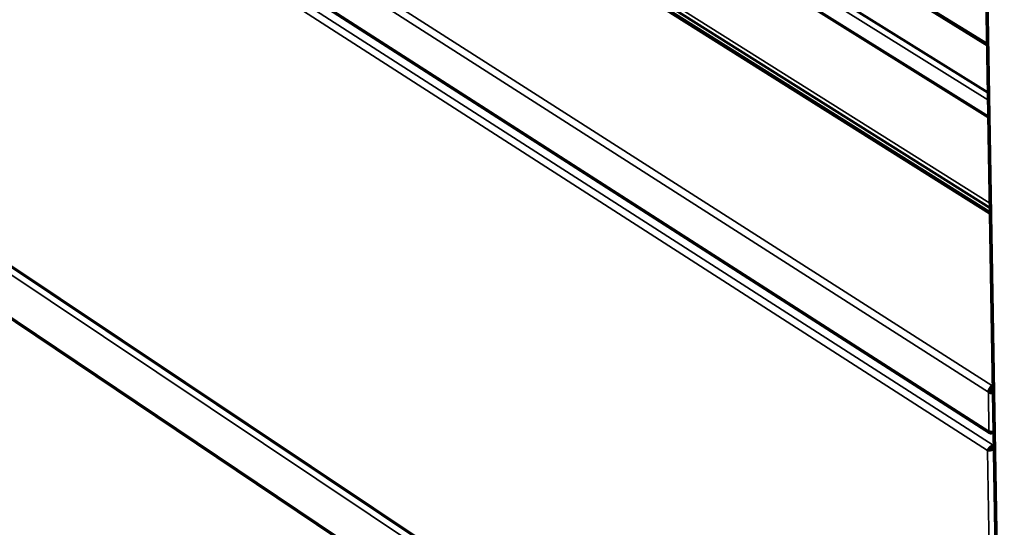
# Model space of a CAD drawing. Units: millimetres. Extents: x 65 to 5840, y 100 to 4100.
# Drawn here: x 5014 to 5273, y 2860 to 2993 of the extents above; entities that cross this region are included whole.
import ezdxf

# ---------------------------------------------------------------- set-up
doc = ezdxf.new("R2010")
doc.units = ezdxf.units.MM
doc.header["$LTSCALE"] = 20
doc.layers.add('Visible (ISO)', color=7, linetype='Continuous', lineweight=50)
doc.layers.add('Visible Narrow (ISO)', color=7, linetype='Continuous', lineweight=35)

msp = doc.modelspace()

# ---------------------------------------------------------------- linework, layer by layer
at = {"layer": 'Visible (ISO)'}
for p, q in [((5256.12, 3708.04), (5272.36, 2740.2)), ((4994.12, 3156.75), (5268.22, 2986.82)), ((4977.91, 3154.95), (5268.43, 2974.08)), ((5268.54, 2967.74), (4976.76, 3149.78)), ((5268.54, 2967.63), (4977.19, 3149.41)), ((4975.34, 3128.44), (5268.94, 2943.81)), ((5268.97, 2942.27), (4974, 3127.85)), ((4974.82, 3127.69), (5268.96, 2942.66)), ((4953.42, 3086.93), (5268.96, 2884.6)), ((4962.81, 2960.96), (5270.85, 2755.21)), ((4963.09, 2947.2), (5271.34, 2740.36)), ((5268.56, 2895.37), (5268.95, 2895.64)), ((5269.75, 2895.66), (5269.07, 2896.1)), ((5269.51, 2896.64), (5269.51, 2897.08)), ((5269.71, 2884.72), (5269.71, 2884.91)), ((5268.7, 2880.32), (5268.3, 2880.05)), ((5269.99, 2881.54), (5269.79, 2881.4)), ((5269.79, 2880.97), (5269.79, 2881.4)), ((5269.79, 2880.97), (5269.99, 2881.11)), ((5269.83, 2880.9), (5269.99, 2881.01)), ((5269.83, 2880.9), (5270, 2880.8))]:
    msp.add_line(p, q, dxfattribs=at)
at = {"layer": 'Visible (ISO)', "flags": 128}
for points in [[(5268.56, 2895.37, -0.029478), (5268.58, 2895.66, -0.050991), (5268.62, 2895.82, -0.012346), (5268.76, 2896.16, -0.027872), (5268.83, 2896.31, -0.025719), (5268.91, 2896.44, -0.010615), (5269.14, 2896.75, -0.046188), (5269.26, 2896.88, -0.027201), (5269.51, 2897.08)], [(5269.51, 2896.64, 0.035347), (5269.33, 2896.49, 0.055056), (5269.23, 2896.37, 0.017957), (5269.12, 2896.18, 0.01931), (5269.03, 2896, 0.059281), (5268.98, 2895.87, 0.036636), (5268.95, 2895.64)], [(5269.71, 2884.72, -0.067393), (5269.53, 2884.6, -0.080135), (5269.34, 2884.55, -0.039435), (5269.13, 2884.54, -0.081583), (5269.03, 2884.57, -0.093126), (5268.94, 2884.62, -0.050958), (5268.81, 2884.76, -0.099943), (5268.74, 2884.92, -0.083506), (5268.73, 2885.11)]]:
    msp.add_lwpolyline(points, format="xyb", dxfattribs=at)
at = {"layer": 'Visible (ISO)'}
for points in [[(5268.95, 2895.64), (5269.16, 2895.49), (5269.48, 2895.43), (5269.75, 2895.46)], [(5269.73, 2896.93), (5269.65, 2896.99), (5269.58, 2897.04), (5269.51, 2897.08)], [(5269.51, 2896.64), (5269.59, 2896.6), (5269.66, 2896.55), (5269.73, 2896.49)], [(5268.56, 2895.37), (5268.87, 2895.16), (5269.33, 2895.05), (5269.76, 2895.08)], [(5269.71, 2884.72), (5269.79, 2884.68), (5269.86, 2884.65), (5269.93, 2884.62)]]:
    msp.add_open_spline(points, degree=3, dxfattribs=at)
for points, knots in [([(5269.93, 2884.93), (5269.67, 2884.89), (5269.41, 2884.9), (5269.17, 2884.95), (5269.01, 2884.98), (5268.86, 2885.04), (5268.73, 2885.11)], [0.6227405, 0.6227405, 0.6227405, 0.6227405, 1.1829099, 1.1829099, 1.1829099, 1.5707963, 1.5707963, 1.5707963, 1.5707963]), ([(5269.79, 2881.4), (5269.27, 2881.23), (5268.77, 2880.8), (5268.5, 2880.41), (5268.41, 2880.28), (5268.34, 2880.15), (5268.3, 2880.05)], [0, 0, 0, 0, 1.18291, 1.18291, 1.18291, 1.570796, 1.570796, 1.570796, 1.570796]), ([(5268.3, 2880.05), (5268.69, 2879.94), (5269.31, 2880.01), (5269.8, 2880.3), (5269.87, 2880.34), (5269.94, 2880.39), (5270, 2880.44)], [0, 0, 0, 0, 1.18291, 1.18291, 1.18291, 1.350177, 1.350177, 1.350177, 1.350177]), ([(5268.7, 2880.32), (5268.85, 2880.49), (5269.19, 2880.79), (5269.59, 2880.92), (5269.66, 2880.94), (5269.73, 2880.96), (5269.79, 2880.97)], [0, 0, 0, 0, 1.350716, 1.350716, 1.350716, 1.570796, 1.570796, 1.570796, 1.570796]), ([(5268.7, 2880.32), (5268.96, 2880.31), (5269.39, 2880.45), (5269.7, 2880.75), (5269.75, 2880.8), (5269.79, 2880.85), (5269.83, 2880.9)], [0, 0, 0, 0, 1.350716, 1.350716, 1.350716, 1.570796, 1.570796, 1.570796, 1.570796])]:
    msp.add_open_spline(points, degree=3, knots=knots, dxfattribs=at)
at = {"layer": 'Visible Narrow (ISO)'}
for p, q in [((5272.76, 2739.55), (5256.58, 3707.82)), ((5268.23, 2986.34), (4993.37, 3156.77)), ((5268.47, 2972.15), (4976.24, 3154.2)), ((4975.45, 3129.48), (5268.92, 2945.01)), ((4973.93, 3127.89), (5268.97, 2942.27)), ((5268.56, 2895.37), (4952.43, 3097.38)), ((4953.32, 3098.97), (5269.51, 2897.08)), ((4953.15, 3087.44), (5268.73, 2885.11)), ((5268.3, 2880.05), (4953.98, 3081.92)), ((4954.4, 3083.81), (5269.79, 2881.4)), ((4962.76, 2961.31), (5270.43, 2755.82)), ((5271.59, 2752.55), (4961.31, 2959.95)), ((4962.79, 2947.8), (5271.08, 2740.96)), ((5269.51, 2897.08), (5269.72, 2897.22)), ((5268.73, 2885.11), (5268.56, 2895.37)), ((5270.43, 2755.82), (5268.3, 2880.05))]:
    msp.add_line(p, q, dxfattribs=at)

doc.saveas('drawing.dxf')
